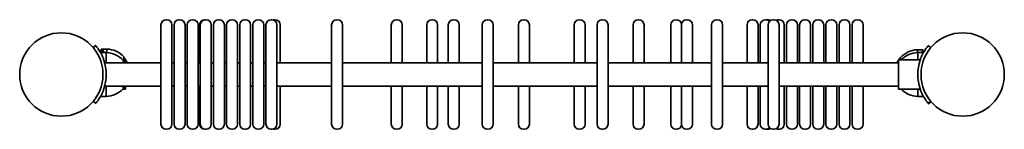
# Model space of a CAD drawing. Units: millimetres. Extents: x -301 to 599, y 55 to 155.
import ezdxf

# ---------------------------------------------------------------- set-up
doc = ezdxf.new("R2010")
doc.units = ezdxf.units.MM
doc.layers.add('Widoczne (ISO)', color=7, linetype='Continuous', lineweight=35)

msp = doc.modelspace()

# ---------------------------------------------------------------- linework, layer by layer
at = {"layer": 'Widoczne (ISO)'}
for p, q in [((-167.56, 155), (-167.06, 155)), ((-155.56, 155), (-155.06, 155)), ((-143.56, 155), (-143.06, 155)), ((-132.2, 155), (-131.7, 155)), ((-131.56, 155), (-131.06, 155)), ((-119.56, 155), (-119.06, 155)), ((-107.56, 155), (-107.06, 155)), ((-95.56, 155), (-95.06, 155)), ((-83.56, 155), (-83.06, 155)), ((-71.56, 155), (-71.06, 155)), ((-68.55, 155), (-68.05, 155)), ((-11.56, 155), (-11.06, 155)), ((42.99, 155), (43.49, 155)), ((75.39, 155), (75.89, 155)), ((95.08, 155), (95.58, 155)), ((126.13, 155), (126.63, 155)), ((159.18, 155), (159.68, 155)), ((210.15, 155), (210.65, 155)), ((231.13, 155), (231.63, 155)), ((264.01, 155), (264.51, 155)), ((298.51, 155), (299.01, 155)), ((308.74, 155), (308.24, 155)), ((335.77, 155), (336.27, 155)), ((368.74, 155), (368.24, 155)), ((380.74, 155), (380.24, 155)), ((381.46, 155), (381.96, 155)), ((387.45, 155), (387.95, 155)), ((392.74, 155), (392.24, 155)), ((404.74, 155), (404.24, 155)), ((416.74, 155), (416.24, 155)), ((428.74, 155), (428.24, 155)), ((440.74, 155), (440.24, 155)), ((452.74, 155), (452.24, 155)), ((464.74, 155), (464.24, 155)), ((-172.31, 59.75), (-172.31, 150.25)), ((-162.31, 150.25), (-162.31, 59.75)), ((-160.31, 59.75), (-160.31, 150.25)), ((-150.31, 150.25), (-150.31, 59.75)), ((-148.31, 59.75), (-148.31, 150.25)), ((-138.31, 150.25), (-138.31, 59.75)), ((-136.95, 115.65), (-136.95, 150.25)), ((-136.31, 59.75), (-136.31, 150.25)), ((-126.31, 150.25), (-126.31, 59.75)), ((-124.31, 59.75), (-124.31, 150.25)), ((-114.31, 150.25), (-114.31, 59.75)), ((-112.31, 59.75), (-112.31, 150.25)), ((-102.31, 150.25), (-102.31, 59.75)), ((-100.31, 59.75), (-100.31, 150.25)), ((-90.31, 150.25), (-90.31, 59.75)), ((-88.31, 59.75), (-88.31, 150.25)), ((-78.31, 150.25), (-78.31, 59.75)), ((-76.31, 59.75), (-76.31, 150.25)), ((-66.31, 150.25), (-66.31, 59.75)), ((-63.3, 150.25), (-63.3, 115.65)), ((-16.31, 59.75), (-16.31, 150.25)), ((-6.31, 150.25), (-6.31, 59.75)), ((38.24, 115.65), (38.24, 150.25)), ((48.24, 150.25), (48.24, 115.65)), ((70.64, 115.65), (70.64, 150.25)), ((80.64, 150.25), (80.64, 115.65)), ((90.33, 115.65), (90.33, 150.25)), ((100.33, 150.25), (100.33, 115.65)), ((121.38, 59.75), (121.38, 150.25)), ((131.38, 150.25), (131.38, 59.75)), ((154.43, 115.65), (154.43, 150.25)), ((164.43, 150.25), (164.43, 115.65)), ((205.4, 115.65), (205.4, 150.25)), ((215.4, 150.25), (215.4, 115.65)), ((226.38, 59.75), (226.38, 150.25)), ((236.38, 150.25), (236.38, 59.75)), ((259.26, 115.65), (259.26, 150.25)), ((269.26, 150.25), (269.26, 115.65)), ((293.76, 115.65), (293.76, 150.25)), ((303.49, 115.65), (303.49, 150.25)), ((313.49, 150.25), (313.49, 115.65)), ((331.02, 59.75), (331.02, 150.25)), ((341.02, 150.25), (341.02, 59.75)), ((363.49, 115.65), (363.49, 150.25)), ((373.49, 150.25), (373.49, 115.65)), ((375.49, 115.65), (375.49, 150.25)), ((382.7, 59.75), (382.7, 150.25)), ((392.7, 150.25), (392.7, 59.75)), ((397.49, 150.25), (397.49, 115.65)), ((399.49, 115.65), (399.49, 150.25)), ((409.49, 150.25), (409.49, 115.65)), ((411.49, 115.65), (411.49, 150.25)), ((421.49, 150.25), (421.49, 115.65)), ((423.49, 115.65), (423.49, 150.25)), ((433.49, 150.25), (433.49, 115.65)), ((435.49, 115.65), (435.49, 150.25)), ((445.49, 150.25), (445.49, 115.65)), ((447.49, 115.65), (447.49, 150.25)), ((457.49, 150.25), (457.49, 115.65)), ((459.49, 115.65), (459.49, 150.25)), ((469.49, 150.25), (469.49, 115.65)), ((-232.04, 131.53), (-234.33, 129.59)), ((-231.92, 131.39), (-234.22, 129.46)), ((-221.71, 128.19), (-226.8, 128.16)), ((-221.7, 124.97), (-221.71, 128.19)), ((519.1, 127.59), (524.46, 127.64)), ((519.1, 127.59), (519.13, 124.99)), ((531.39, 129.46), (529.09, 131.39)), ((-222.31, 125), (-227.52, 125)), ((-222.31, 115.65), (-222.31, 125)), ((-207.25, 118.45), (-204.58, 118.45)), ((-206.81, 115.65), (-206.81, 118)), ((-206.81, 118), (-206.76, 118)), ((-206.17, 118.45), (-206.18, 121.26)), ((-204.58, 115.89), (-204.58, 118.45)), ((501.75, 118.45), (501.75, 91.55)), ((521.75, 118.45), (501.75, 118.45)), ((503.67, 120.43), (503.69, 118.45)), ((519.49, 125), (519.49, 118.45)), ((519.49, 125), (524.69, 125)), ((-223.72, 115.65), (-172.31, 115.65)), ((-162.31, 115.65), (-160.31, 115.65)), ((-150.31, 115.65), (-148.31, 115.65)), ((-138.31, 115.65), (-136.31, 115.65)), ((-126.31, 115.65), (-124.31, 115.65)), ((-114.31, 115.65), (-112.31, 115.65)), ((-102.31, 115.65), (-100.31, 115.65)), ((-90.31, 115.65), (-88.31, 115.65)), ((-78.31, 115.65), (-76.31, 115.65)), ((-66.31, 115.65), (-16.31, 115.65)), ((-6.31, 115.65), (121.38, 115.65)), ((131.38, 115.65), (226.38, 115.65)), ((236.38, 115.65), (331.02, 115.65)), ((341.02, 115.65), (382.7, 115.65)), ((392.7, 115.65), (501.75, 115.65)), ((-223.72, 94.35), (-172.31, 94.35)), ((-222.31, 85), (-222.31, 94.35)), ((-207.25, 91.55), (-204.58, 91.55)), ((-206.81, 92), (-206.81, 94.35)), ((-206.81, 92), (-206.76, 92)), ((-204.58, 91.55), (-204.58, 94.11)), ((-162.31, 94.35), (-160.31, 94.35)), ((-150.31, 94.35), (-148.31, 94.35)), ((-138.31, 94.35), (-136.31, 94.35)), ((-136.95, 59.75), (-136.95, 94.35)), ((-126.31, 94.35), (-124.31, 94.35)), ((-114.31, 94.35), (-112.31, 94.35)), ((-102.31, 94.35), (-100.31, 94.35)), ((-90.31, 94.35), (-88.31, 94.35)), ((-78.31, 94.35), (-76.31, 94.35)), ((-66.31, 94.35), (-16.31, 94.35)), ((-63.3, 94.35), (-63.3, 59.75)), ((-6.31, 94.35), (121.38, 94.35)), ((38.24, 59.75), (38.24, 94.35)), ((48.24, 94.35), (48.24, 59.75)), ((70.64, 59.75), (70.64, 94.35)), ((80.64, 94.35), (80.64, 59.75)), ((90.33, 59.75), (90.33, 94.35)), ((100.33, 94.35), (100.33, 59.75)), ((131.38, 94.35), (226.38, 94.35)), ((154.43, 59.75), (154.43, 94.35)), ((164.43, 94.35), (164.43, 59.75)), ((205.4, 59.75), (205.4, 94.35)), ((215.4, 94.35), (215.4, 59.75)), ((236.38, 94.35), (331.02, 94.35)), ((259.26, 59.75), (259.26, 94.35)), ((269.26, 94.35), (269.26, 59.75)), ((293.76, 59.75), (293.76, 94.35)), ((303.49, 59.75), (303.49, 94.35)), ((313.49, 94.35), (313.49, 59.75)), ((341.02, 94.35), (382.7, 94.35)), ((363.49, 59.75), (363.49, 94.35)), ((373.49, 94.35), (373.49, 59.75)), ((375.49, 59.75), (375.49, 94.35)), ((392.7, 94.35), (501.75, 94.35)), ((397.49, 94.35), (397.49, 59.75)), ((399.49, 59.75), (399.49, 94.35)), ((409.49, 94.35), (409.49, 59.75)), ((411.49, 59.75), (411.49, 94.35)), ((421.49, 94.35), (421.49, 59.75)), ((423.49, 59.75), (423.49, 94.35)), ((433.49, 94.35), (433.49, 59.75)), ((435.49, 59.75), (435.49, 94.35)), ((445.49, 94.35), (445.49, 59.75)), ((447.49, 59.75), (447.49, 94.35)), ((457.49, 94.35), (457.49, 59.75)), ((459.49, 59.75), (459.49, 94.35)), ((469.49, 94.35), (469.49, 59.75)), ((521.75, 91.55), (501.75, 91.55)), ((519.49, 91.55), (519.49, 85)), ((-222.31, 85), (-227.52, 85)), ((519.49, 85), (524.69, 85)), ((-234.22, 80.54), (-231.92, 78.61)), ((529.09, 78.61), (531.39, 80.54)), ((529.35, 78.3), (531.63, 80.25)), ((-167.56, 55), (-167.06, 55)), ((-155.56, 55), (-155.06, 55)), ((-143.56, 55), (-143.06, 55)), ((-132.2, 55), (-131.7, 55)), ((-131.56, 55), (-131.06, 55)), ((-119.56, 55), (-119.06, 55)), ((-107.56, 55), (-107.06, 55)), ((-95.56, 55), (-95.06, 55)), ((-83.56, 55), (-83.06, 55)), ((-71.56, 55), (-71.06, 55)), ((-68.55, 55), (-68.05, 55)), ((-11.56, 55), (-11.06, 55)), ((42.99, 55), (43.49, 55)), ((75.39, 55), (75.89, 55)), ((95.08, 55), (95.58, 55)), ((126.13, 55), (126.63, 55)), ((159.18, 55), (159.68, 55)), ((210.15, 55), (210.65, 55)), ((231.13, 55), (231.63, 55)), ((264.01, 55), (264.51, 55)), ((298.51, 55), (299.01, 55)), ((308.74, 55), (308.24, 55)), ((335.77, 55), (336.27, 55)), ((368.74, 55), (368.24, 55)), ((380.74, 55), (380.24, 55)), ((381.46, 55), (381.96, 55)), ((387.45, 55), (387.95, 55)), ((392.74, 55), (392.24, 55)), ((404.74, 55), (404.24, 55)), ((416.74, 55), (416.24, 55)), ((428.74, 55), (428.24, 55)), ((440.74, 55), (440.24, 55)), ((452.74, 55), (452.24, 55)), ((464.74, 55), (464.24, 55))]:
    msp.add_line(p, q, dxfattribs=at)
for centre in [(-263.36, 105), (560.54, 105)]:
    msp.add_circle(centre, 38.05, dxfattribs=at)
for centre, radius, start, end in [((-167.56, 150.25), 4.75, 90, 180), ((-167.06, 150.25), 4.75, 0, 90), ((-155.56, 150.25), 4.75, 90, 180), ((-155.06, 150.25), 4.75, 0, 90), ((-143.56, 150.25), 4.75, 90, 180), ((-143.06, 150.25), 4.75, 0, 90), ((-132.2, 150.25), 4.75, 90, 180), ((-131.56, 150.25), 4.75, 90, 180), ((-131.7, 150.25), 4.75, 89.2069, 90), ((-131.06, 150.25), 4.75, 0, 90), ((-119.56, 150.25), 4.75, 90, 180), ((-119.06, 150.25), 4.75, 0, 90), ((-107.56, 150.25), 4.75, 90, 180), ((-107.06, 150.25), 4.75, 0, 90), ((-95.56, 150.25), 4.75, 90, 180), ((-95.06, 150.25), 4.75, 0, 90), ((-83.56, 150.25), 4.75, 90, 180), ((-83.06, 150.25), 4.75, 0, 90), ((-71.56, 150.25), 4.75, 90, 180), ((-71.06, 150.25), 4.75, 0, 90), ((-68.55, 150.25), 4.75, 90, 105.37633), ((-68.05, 150.25), 4.75, 0, 90), ((-11.56, 150.25), 4.75, 90, 180), ((-11.06, 150.25), 4.75, 0, 90), ((42.99, 150.25), 4.75, 90, 180), ((43.49, 150.25), 4.75, 0, 90), ((75.39, 150.25), 4.75, 90, 180), ((75.89, 150.25), 4.75, 0, 90), ((95.08, 150.25), 4.75, 90, 180), ((95.58, 150.25), 4.75, 0, 90), ((126.13, 150.25), 4.75, 90, 180), ((126.63, 150.25), 4.75, 0, 90), ((159.18, 150.25), 4.75, 90, 180), ((159.68, 150.25), 4.75, 0, 90), ((210.15, 150.25), 4.75, 90, 180), ((210.65, 150.25), 4.75, 0, 90), ((231.13, 150.25), 4.75, 90, 180), ((231.63, 150.25), 4.75, 0, 90), ((264.01, 150.25), 4.75, 90, 180), ((264.51, 150.25), 4.75, 0, 90), ((298.51, 150.25), 4.75, 90, 180), ((299.01, 150.25), 4.75, 13.81676, 90), ((308.24, 150.25), 4.75, 90, 180), ((308.74, 150.25), 4.75, 0, 90), ((335.77, 150.25), 4.75, 90, 180), ((336.27, 150.25), 4.75, 0, 90), ((368.24, 150.25), 4.75, 90, 180), ((368.74, 150.25), 4.75, 0, 90), ((380.24, 150.25), 4.75, 90, 180), ((380.74, 150.25), 4.75, 45.00853, 90), ((381.46, 150.25), 4.75, 90, 94.38683), ((381.96, 150.25), 4.75, 54.69842, 90), ((387.45, 150.25), 4.75, 90, 180), ((387.95, 150.25), 4.75, 0, 90), ((392.24, 150.25), 4.75, 90, 116.801), ((392.74, 150.25), 4.75, 0, 90), ((404.24, 150.25), 4.75, 90, 180), ((404.74, 150.25), 4.75, 0, 90), ((416.24, 150.25), 4.75, 90, 180), ((416.74, 150.25), 4.75, 0, 90), ((428.24, 150.25), 4.75, 90, 180), ((428.74, 150.25), 4.75, 0, 90), ((440.24, 150.25), 4.75, 90, 180), ((440.74, 150.25), 4.75, 0, 90), ((452.24, 150.25), 4.75, 90, 180), ((452.74, 150.25), 4.75, 0, 90), ((464.24, 150.25), 4.75, 90, 180), ((464.74, 150.25), 4.75, 0, 90), ((-222.21, 106.19), 22, 43.21445, 88.69206), ((519.92, 105.6), 22, 92.13841, 137.61601), ((-263.36, 105), 41.05, 341.4327, 18.5673), ((-222.92, 103.01), 22, 42.95665, 88.43425), ((-206.76, 117), 1, 41.74314, 90), ((-222.83, 106.2), 22, 25.43654, 40.80378), ((-222.43, 103.02), 22, 35.04121, 41.74314), ((519.93, 105.61), 22, 145.73343, 152.85485), ((519.93, 105.61), 22, 138.82952, 144.30157), ((504.12, 119.44), 1, 116.73647, 138.82952), ((520.09, 103.01), 22, 91.56575, 135.42041), ((560.54, 105), 41.05, 161.4327, 198.5673), ((-222.92, 106.99), 22, 271.56575, 317.04335), ((-206.76, 93), 1, 270, 318.25686), ((-222.43, 106.98), 22, 318.25686, 324.95879), ((520.09, 106.99), 22, 224.57959, 268.43425), ((-167.56, 59.75), 4.75, 180, 270), ((-167.06, 59.75), 4.75, 270, 0), ((-155.56, 59.75), 4.75, 180, 270), ((-155.06, 59.75), 4.75, 270, 0), ((-143.56, 59.75), 4.75, 180, 270), ((-143.06, 59.75), 4.75, 270, 0), ((-132.2, 59.75), 4.75, 180, 270), ((-131.56, 59.75), 4.75, 180, 270), ((-131.7, 59.75), 4.75, 270, 270.7931), ((-131.06, 59.75), 4.75, 270, 0), ((-119.56, 59.75), 4.75, 180, 270), ((-119.06, 59.75), 4.75, 270, 0), ((-107.56, 59.75), 4.75, 180, 270), ((-107.06, 59.75), 4.75, 270, 0), ((-95.56, 59.75), 4.75, 180, 270), ((-95.06, 59.75), 4.75, 270, 0), ((-83.56, 59.75), 4.75, 180, 270), ((-83.06, 59.75), 4.75, 270, 0), ((-71.56, 59.75), 4.75, 180, 270), ((-71.06, 59.75), 4.75, 270, 0), ((-68.55, 59.75), 4.75, 254.62367, 270), ((-68.05, 59.75), 4.75, 270, 0), ((-11.56, 59.75), 4.75, 180, 270), ((-11.06, 59.75), 4.75, 270, 0), ((42.99, 59.75), 4.75, 180, 270), ((43.49, 59.75), 4.75, 270, 0), ((75.39, 59.75), 4.75, 180, 270), ((75.89, 59.75), 4.75, 270, 0), ((95.08, 59.75), 4.75, 180, 270), ((95.58, 59.75), 4.75, 270, 0), ((126.13, 59.75), 4.75, 180, 270), ((126.63, 59.75), 4.75, 270, 0), ((159.18, 59.75), 4.75, 180, 270), ((159.68, 59.75), 4.75, 270, 0), ((210.15, 59.75), 4.75, 180, 270), ((210.65, 59.75), 4.75, 270, 0), ((231.13, 59.75), 4.75, 180, 270), ((231.63, 59.75), 4.75, 270, 0), ((264.01, 59.75), 4.75, 180, 270), ((264.51, 59.75), 4.75, 270, 0), ((298.51, 59.75), 4.75, 180, 270), ((299.01, 59.75), 4.75, 270, 346.18324), ((308.24, 59.75), 4.75, 180, 270), ((308.74, 59.75), 4.75, 270, 0), ((335.77, 59.75), 4.75, 180, 270), ((336.27, 59.75), 4.75, 270, 0), ((368.24, 59.75), 4.75, 180, 270), ((368.74, 59.75), 4.75, 270, 0), ((380.24, 59.75), 4.75, 180, 270), ((380.74, 59.75), 4.75, 270, 314.99147), ((381.46, 59.75), 4.75, 265.61317, 270), ((381.96, 59.75), 4.75, 270, 305.30158), ((387.45, 59.75), 4.75, 180, 270), ((387.95, 59.75), 4.75, 270, 0), ((392.24, 59.75), 4.75, 243.199, 270), ((392.74, 59.75), 4.75, 270, 0), ((404.24, 59.75), 4.75, 180, 270), ((404.74, 59.75), 4.75, 270, 0), ((416.24, 59.75), 4.75, 180, 270), ((416.74, 59.75), 4.75, 270, 0), ((428.24, 59.75), 4.75, 180, 270), ((428.74, 59.75), 4.75, 270, 0), ((440.24, 59.75), 4.75, 180, 270), ((440.74, 59.75), 4.75, 270, 0), ((452.24, 59.75), 4.75, 180, 270), ((452.74, 59.75), 4.75, 270, 0), ((464.24, 59.75), 4.75, 180, 270), ((464.74, 59.75), 4.75, 270, 0)]:
    msp.add_arc(centre, radius, start, end, dxfattribs=at)
for points in [[(-231.92, 131.39), (-232, 131.48), (-232.04, 131.53), (-232.04, 131.53)], [(524.46, 127.64), (524.46, 127.64), (524.46, 127.64), (524.46, 127.63)]]:
    msp.add_open_spline(points, degree=3, dxfattribs=at)
for points, knots in [([(-224.45, 118.07), (-224.76, 118.99), (-225.11, 119.93), (-225.89, 121.78), (-226.3, 122.68), (-227.17, 124.38), (-227.61, 125.18), (-228.47, 126.64), (-228.89, 127.3), (-229.65, 128.42), (-230.01, 128.94), (-230.67, 129.82), (-230.96, 130.2), (-231.43, 130.8), (-231.62, 131.02), (-231.86, 131.32), (-231.92, 131.39), (-231.92, 131.39)], [7.280835, 7.280835, 7.280835, 7.280835, 7.571846, 7.571846, 7.862858, 7.862858, 8.153869, 8.153869, 8.44488, 8.44488, 8.727649, 8.727649, 9.010419, 9.010419, 9.293188, 9.293188, 9.575957, 9.575957, 9.575957, 9.575957]), ([(-224.26, 125), (-224.26, 125.02), (-224.27, 125.04), (-224.62, 125.72), (-224.97, 126.3), (-225.64, 127.26), (-225.95, 127.62), (-226.49, 128.09), (-226.71, 128.19), (-227, 128.13), (-227.07, 127.96), (-227.07, 127.69)], [10.750739, 10.750739, 10.750739, 10.750739, 10.760837, 10.760837, 11.145752, 11.145752, 11.530667, 11.530667, 11.915582, 11.915582, 12.300498, 12.300498, 12.300498, 12.300498]), ([(-227.07, 127.69), (-227.07, 127.41), (-226.99, 127), (-226.73, 126.05), (-226.57, 125.56), (-226.38, 125)], [0, 0, 0, 0, 0.3849152, 0.3849152, 0.6837349, 0.6837349, 0.6837349, 0.6837349]), ([(529.09, 131.39), (529.09, 131.39), (529.03, 131.32), (528.79, 131.02), (528.6, 130.8), (528.13, 130.2), (527.84, 129.82), (527.18, 128.94), (526.82, 128.42), (526.06, 127.3), (525.64, 126.64), (524.78, 125.18), (524.34, 124.38), (523.47, 122.68), (523.06, 121.78), (522.28, 119.93), (521.93, 118.99), (521.62, 118.07)], [9.577328, 9.577328, 9.577328, 9.577328, 9.860097, 9.860097, 10.142867, 10.142867, 10.425636, 10.425636, 10.708405, 10.708405, 10.999416, 10.999416, 11.290428, 11.290428, 11.581439, 11.581439, 11.872451, 11.872451, 11.872451, 11.872451]), ([(524.46, 127.63), (524.46, 127.59), (524.39, 127.42), (524.11, 126.81), (523.89, 126.38), (523.51, 125.57), (523.39, 125.3), (523.25, 125)], [6.1502488, 6.1502488, 6.1502488, 6.1502488, 6.535164, 6.535164, 6.9200792, 6.9200792, 7.0934902, 7.0934902, 7.0934902, 7.0934902]), ([(-231.92, 78.61), (-231.92, 78.61), (-231.86, 78.68), (-231.62, 78.98), (-231.43, 79.2), (-230.96, 79.8), (-230.67, 80.18), (-230.01, 81.06), (-229.65, 81.58), (-228.89, 82.7), (-228.47, 83.36), (-227.61, 84.82), (-227.17, 85.62), (-226.3, 87.32), (-225.89, 88.22), (-225.11, 90.07), (-224.76, 91.01), (-224.45, 91.93)], [9.577328, 9.577328, 9.577328, 9.577328, 9.860097, 9.860097, 10.142867, 10.142867, 10.425636, 10.425636, 10.708405, 10.708405, 10.999416, 10.999416, 11.290428, 11.290428, 11.581439, 11.581439, 11.872451, 11.872451, 11.872451, 11.872451]), ([(521.62, 91.93), (521.93, 91.01), (522.28, 90.07), (523.06, 88.22), (523.47, 87.32), (524.34, 85.62), (524.78, 84.82), (525.64, 83.36), (526.06, 82.7), (526.82, 81.58), (527.18, 81.06), (527.84, 80.18), (528.13, 79.8), (528.6, 79.2), (528.79, 78.98), (529.03, 78.68), (529.09, 78.61), (529.09, 78.61)], [7.280835, 7.280835, 7.280835, 7.280835, 7.571846, 7.571846, 7.862858, 7.862858, 8.153869, 8.153869, 8.44488, 8.44488, 8.727649, 8.727649, 9.010419, 9.010419, 9.293188, 9.293188, 9.575957, 9.575957, 9.575957, 9.575957]), ([(529.09, 78.61), (529.12, 78.58), (529.15, 78.54), (529.3, 78.37), (529.35, 78.3), (529.35, 78.3)], [9.2349662, 9.2349662, 9.2349662, 9.2349662, 9.2931879, 9.2931879, 9.5759571, 9.5759571, 9.5759571, 9.5759571])]:
    msp.add_open_spline(points, degree=3, knots=knots, dxfattribs=at)

doc.saveas('drawing.dxf')
